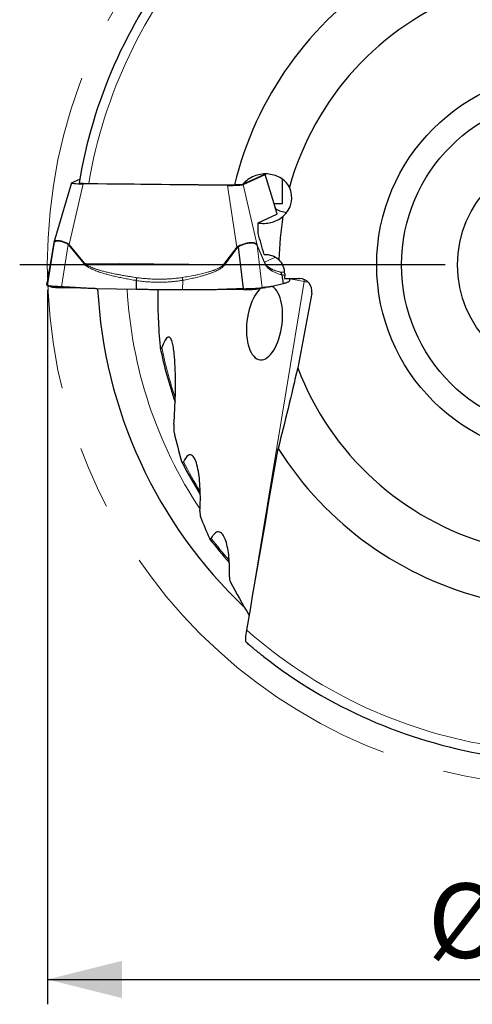
# Model space of a CAD drawing. Units: millimetres. Extents: x 5 to 292, y 5 to 205.
# Drawn here: x 194 to 212, y 139 to 178 of the extents above; entities that cross this region are included whole.
import ezdxf

# ---------------------------------------------------------------- set-up
doc = ezdxf.new("R2010")
doc.units = ezdxf.units.MM
doc.linetypes.add('CENTERX2', pattern=[20.32, 12.7, -2.54, 2.54, -2.54])
doc.layers.add('DÜNNE_LINIE', color=7, linetype='Continuous')
doc.styles.add('SLDTEXTSTYLE1', font='TXT', dxfattribs={"width": 0.75})
doc.dimstyles.new('SLDDIMSTYLE0', dxfattribs={"dimtxt": 3, "dimasz": 3, "dimexe": 0, "dimexo": 0.0625, "dimgap": 0.75, "dimtad": 1, "dimdec": 3, "dimrnd": 1e-09, "dimzin": 12, "dimdsep": 46, "dimtxsty": 'SLDTEXTSTYLE1', "dimsah": 1, "dimcen": 0.09, "dimadec": 0, "dimazin": 3, "dimtfac": 1, "dimtofl": 0, "dimtmove": 0, "dimatfit": 3, "dimfxl": 1, "dimfrac": 2, "dimtolj": 1, "dimtzin": 12, "dimarcsym": 0})

# ---------------------------------------------------------------- blocks, each defined once
blk = doc.blocks.new('_D_3')
at = {"layer": 'DÜNNE_LINIE', "color": 7}
for p, q in [((194.994, 167.465), (194.994, 138.696)), ((236.994, 167.465), (236.994, 138.696)), ((194.994, 139.696), (236.994, 139.696))]:
    blk.add_line(p, q, dxfattribs=at)
for points in [[(194.994, 139.696), (197.994, 138.946), (197.994, 140.446)], [(236.994, 139.696), (233.994, 140.446), (233.994, 138.946)]]:
    blk.add_solid(points, dxfattribs=at)
at = {"layer": 'DÜNNE_LINIE', "color": 7, "char_height": 3, "attachment_point": 1, "style": 'SLDTEXTSTYLE1'}
for s, insert in [('%%c', (210.296, 143.563, 0.1)), ('42', (214.82, 143.609, 0.1))]:
    blk.add_mtext(s, dxfattribs=dict(at, insert=insert))
blk = doc.blocks.new('SW_CENTERMARKSYMBOL_0')
at = {"layer": 'DÜNNE_LINIE', "color": 0}
blk.add_line((-5, 0), (-22.111, 0), dxfattribs=at)

msp = doc.modelspace()

# ---------------------------------------------------------------- linework, layer by layer
at = {"color": 7, "linetype": 'Continuous', "lineweight": 30}
for p, q in [((203.7094, 172.09), (202.8511, 171.6955)), ((202.8743, 171.6996), (203.7543, 172.1041)), ((203.739, 172.1253), (203.7094, 172.09)), ((204.2099, 170.6108), (203.7607, 172.111)), ((195.9635, 171.7675), (195.2596, 169.362)), ((195.9699, 171.7727), (196.2948, 171.922)), ((202.2376, 171.6669), (196.4389, 171.7283)), ((204.4484, 170.9394), (204.4484, 171.9151)), ((204.1105, 170.943), (204.4484, 170.9394)), ((203.4694, 170.1595), (204.2234, 170.5062)), ((195.2492, 169.3161), (194.9841, 167.6347)), ((195.2448, 169.29), (195.1352, 168.629)), ((195.2447, 169.2893), (195.2492, 169.3161)), ((195.2447, 169.2893), (195.245, 169.2908)), ((195.2505, 169.3211), (195.2493, 169.3161)), ((195.2601, 169.3637), (195.2504, 169.3211)), ((202.6711, 169.1903), (202.8728, 167.5044)), ((195.1354, 168.6299), (195.1316, 168.6073)), ((195.1352, 168.629), (195.135, 168.6275)), ((195.0422, 168.1367), (194.9828, 167.7629)), ((195.0455, 168.1542), (195.0441, 168.1457)), ((195.0461, 168.154), (195.0476, 168.1601)), ((204.5425, 168.1112), (204.5403, 167.9107)), ((194.9802, 167.6935), (194.9823, 167.7586)), ((194.9823, 167.7586), (194.9837, 167.7627)), ((198.5724, 167.8351), (198.564, 167.4762)), ((204.4832, 167.708), (204.0405, 167.5976)), ((204.4269, 168.0636), (204.4833, 167.708)), ((204.5403, 167.9107), (205.1401, 167.9107)), ((204.744, 167.9036), (204.7419, 167.8384)), ((198.564, 167.4762), (196.9815, 167.507)), ((201.3678, 167.458), (200.4341, 167.4581)), ((203.46, 167.5046), (203.4486, 167.5017)), ((205.6319, 167.3225), (205.0668, 164.3246)), ((203.1168, 154.3536), (203.1197, 154.3487))]:
    msp.add_line(p, q, dxfattribs=at)
at = {"color": 8, "linetype": 'Continuous', "lineweight": 0}
for p, q in [((203.7543, 172.1041), (204.2037, 170.598)), ((195.875, 169.2923), (196.4389, 171.7283)), ((202.2376, 171.6669), (202.6141, 169.182)), ((203.4399, 169.2637), (202.8743, 171.6996)), ((195.135, 168.6275), (195.2447, 169.2893)), ((195.5612, 167.5811), (195.831, 169.2915)), ((195.8468, 169.3134), (195.831, 169.2915)), ((195.831, 169.2915), (195.8508, 169.272)), ((195.8468, 169.3134), (195.875, 169.2923)), ((195.8508, 169.272), (196.462, 168.5149)), ((196.4862, 168.5351), (195.875, 169.2923)), ((203.4293, 169.2822), (203.4399, 169.2637)), ((203.4293, 169.2822), (203.4304, 169.2592)), ((202.6141, 169.182), (202.0867, 168.4759)), ((202.1153, 168.455), (202.6427, 169.1612)), ((202.6141, 169.182), (202.6427, 169.1612)), ((202.6427, 169.1612), (202.6711, 169.1903)), ((202.6541, 169.2132), (202.6711, 169.1903)), ((203.6356, 167.5443), (203.4304, 169.2592)), ((203.4304, 169.2592), (203.4391, 169.2417)), ((203.4391, 169.2417), (203.732, 168.5477)), ((203.7328, 168.5697), (203.4399, 169.2637)), ((196.4862, 168.5351), (196.462, 168.5149)), ((202.0867, 168.4759), (196.4862, 168.5351)), ((203.7328, 168.5697), (203.732, 168.5477)), ((204.1757, 168.7733), (203.7328, 168.5697)), ((195.0432, 168.1418), (194.9823, 167.7586)), ((195.0425, 168.1366), (195.0432, 168.1418)), ((200.4433, 167.8462), (200.4341, 167.4581)), ((203.1168, 154.3536), (205.3194, 167.7953)), ((204.7305, 167.9107), (204.7419, 167.8384)), ((205.3194, 167.7953), (204.7438, 167.8979))]:
    msp.add_line(p, q, dxfattribs=at)
at = {"color": 8, "linetype": 'Continuous', "lineweight": 0, "flags": 128}
msp.add_lwpolyline([(205.3194, 167.7953), (205.3247, 167.8386), (205.3264, 167.8753)], dxfattribs=at)
at = {"color": 7, "linetype": 'Continuous', "lineweight": 30}
for radius in [7.75, 6.75, 4.5]:
    msp.add_circle((215.9937, 168.4649), radius, dxfattribs=at)
at = {"color": 8, "linetype": 'Continuous', "lineweight": 0}
for centre, radius, start, end in [((215.9937, 168.4649), 19.611, 138.57711, 170.38132), ((204.3058, 162.0712), 5.8131, 78.14953, 79.95859), ((215.9937, 168.4649), 17.8168, 183.1588, 213.50712), ((215.9937, 168.4649), 16.7308, 191.45487, 198.63122), ((215.9937, 168.4649), 17.431, 207.03287, 211.57327), ((215.9937, 168.4649), 18.1311, 217.36572, 220.9993), ((215.9937, 168.4649), 19.611, 228.57711, 260.38132)]:
    msp.add_arc(centre, radius, start, end, dxfattribs=at)
at = {"color": 7, "linetype": 'Continuous', "lineweight": 30}
for centre, radius, start, end in [((215.9937, 168.4649), 20, 142.0479, 170.4782), ((215.9937, 168.4649), 13.85, 122.25059, 166.56542), ((215.9937, 168.4649), 11.685, 110.75223, 164.45918), ((204.7076, 171.5668), 0.9917, 237.4431, 265.36793), ((215.9937, 168.4649), 11.685, 170.4059, 178.94958), ((196.3934, 168.6476), 0.8272, 128.80422, 130.99253), ((203.3381, 169.2563), 0.1021, 351.76932, 4.1544), ((200.4454, 166.2014), 2.8049, 53.46101, 54.1837), ((215.9937, 168.4649), 19, 182.89207, 226.55912), ((215.9937, 168.4649), 16.7922, 191.45134, 199.18153), ((215.9937, 168.4649), 11.685, 200.75223, 254.45918), ((215.9937, 168.4649), 13.85, 212.25059, 256.56542), ((215.9937, 168.4649), 17.4923, 206.98714, 211.92307), ((215.9937, 168.4649), 18.1924, 217.29835, 221.25058), ((215.9937, 168.4649), 20, 232.0466, 260.47826)]:
    msp.add_arc(centre, radius, start, end, dxfattribs=at)
for centre, major_axis, ratio, start_param, end_param in [((203.1776, 172.1087), (0.5832, 0.0014), 0.0689718, 6.1333227, 6.57266), ((196.5466, 171.7681), (0.5832, 0.0014), 0.0689718, 2.9917301, 4.5264143), ((202.3039, 171.7071), (0.577, -0.0014), 0.0704653, 4.5973511, 6.1320353), ((203.8162, 171.1687), (0.9212, 0.4235), 0.9862725, 4.9922559, 6.2869799), ((203.7333, 168.1112), (0.737, 0.3388), 0.9862725, 5.8470447, 6.6338767), ((205.1348, 167.4095), (-0.4606, -0.2117), 0.9862725, 2.5309191, 4.2762484), ((228.7311, 166.4067), (28.992, -4.6848), 0.8983202, 3.2796262, 3.3660575), ((203.7297, 166.1393), (0.1833, 1.4975), 0.4695987, 1.3895878, 6.0965382), ((203.7297, 166.1393), (0.1833, 1.4975), 0.4695987, 0.4308854, 1.3895878), ((228.7311, 166.4067), (28.992, -4.6848), 0.8983202, 3.4977706, 3.5426463), ((228.7311, 166.4067), (28.992, -4.6848), 0.8983202, 3.6302303, 3.6644679), ((228.7311, 166.4067), (28.992, -4.6848), 0.8983202, 3.7355902, 3.7924815)]:
    msp.add_ellipse(centre, major_axis=major_axis, ratio=ratio, start_param=start_param, end_param=end_param, dxfattribs=at)
for points, knots in [([(204.7359, 171.5956), (204.6897, 171.6798), (204.6329, 171.7526), (204.5027, 171.8803), (204.4293, 171.9346), (204.2742, 172.0225), (204.191, 172.0569), (204.0207, 172.1055), (203.9334, 172.1201), (203.6645, 172.1351), (203.4833, 172.1064), (203.2239, 172.0001), (203.1414, 171.9548), (202.9853, 171.8411), (202.9131, 171.7733), (202.8511, 171.6955)], [0, 0, 0, 0, 0.125, 0.125, 0.25, 0.25, 0.375, 0.375, 0.5, 0.5, 0.75, 0.75, 0.875, 0.875, 1, 1, 1, 1]), ([(196.2703, 171.7732), (196.2699, 171.7728), (196.2677, 171.7707), (196.2759, 171.7668), (196.296, 171.7617), (196.3288, 171.7569), (196.3727, 171.7526), (196.4261, 171.7488), (196.488, 171.7457), (196.5493, 171.7436), (196.6067, 171.7423), (196.6412, 171.7419), (196.6584, 171.7417)], [0, 0, 0, 0, 0.0242213, 0.1405543, 0.2570771, 0.3735987, 0.4896208, 0.6056477, 0.7221061, 0.8385737, 0.9192866, 1, 1, 1, 1]), ([(204.2234, 170.5062), (204.2267, 170.5079), (204.2333, 170.5115), (204.2388, 170.518), (204.241, 170.5255), (204.2392, 170.5359), (204.2301, 170.5507), (204.213, 170.5691), (204.1952, 170.5849), (204.1875, 170.5917)], [0, 0, 0, 0, 0.1169811, 0.2339626, 0.3521573, 0.4703513, 0.6630702, 0.8557727, 1, 1, 1, 1]), ([(203.4694, 170.1595), (203.6398, 170.1267), (203.8176, 170.1315), (204.1586, 170.2138), (204.3261, 170.2919), (204.4721, 170.4124)], [0, 0, 0, 0, 0.5, 0.5, 1, 1, 1, 1]), ([(203.7174, 168.8885), (203.8237, 168.8894), (203.9275, 168.8737), (204.1299, 168.805), (204.2257, 168.7529), (204.3107, 168.6791)], [0, 0, 0, 0, 0.5, 0.5, 1, 1, 1, 1]), ([(195.1316, 168.6073), (195.1308, 168.6026), (195.1277, 168.5836), (195.1231, 168.5569), (195.1165, 168.5185), (195.11, 168.4813), (195.1038, 168.4458), (195.0986, 168.4172), (195.0943, 168.3938), (195.0907, 168.3741), (195.0876, 168.3577), (195.0851, 168.3442), (195.083, 168.3332), (195.0812, 168.3236), (195.0795, 168.3149), (195.0781, 168.3074), (195.0768, 168.3009), (195.0756, 168.2946), (195.0743, 168.2878), (195.0727, 168.2798), (195.0709, 168.2705), (195.0688, 168.2601), (195.0663, 168.2481), (195.0635, 168.2345), (195.0603, 168.2196), (195.0568, 168.2042), (195.0532, 168.1887), (195.0498, 168.1736), (195.0479, 168.1647), (195.047, 168.1602)], [0, 0, 0, 0, 0.0111746, 0.0448582, 0.0769348, 0.1308833, 0.1800657, 0.2245277, 0.2643077, 0.2994211, 0.3329718, 0.3607772, 0.3842853, 0.4062719, 0.426807, 0.4458924, 0.4610981, 0.4755024, 0.4932757, 0.5158601, 0.5432519, 0.5754463, 0.612438, 0.6616514, 0.717394, 0.779692, 0.8485674, 0.9240318, 1, 1, 1, 1]), ([(204.4269, 168.0636), (204.4252, 168.0741), (204.4218, 168.0953), (204.4105, 168.1254), (204.3952, 168.1534), (204.3815, 168.1693), (204.3747, 168.1772)], [0, 0, 0, 0, 0.2483558, 0.5000048, 0.751649, 1, 1, 1, 1]), ([(194.9841, 167.6347), (194.9838, 167.6372), (194.9835, 167.6401), (194.9832, 167.6437), (194.9831, 167.6451), (194.983, 167.6464), (194.983, 167.6475), (194.9829, 167.6485), (194.9828, 167.6495), (194.9826, 167.651), (194.9824, 167.6529), (194.9822, 167.6552), (194.9819, 167.6578), (194.9815, 167.6609), (194.9811, 167.6643), (194.9808, 167.668), (194.9805, 167.6716), (194.9803, 167.6753), (194.9801, 167.6793), (194.98, 167.6836), (194.98, 167.6883), (194.9801, 167.6918), (194.9802, 167.6935)], [0, 0, 0, 0, 0.1473791, 0.1705358, 0.1936917, 0.2168469, 0.2398358, 0.2490986, 0.2698658, 0.298986, 0.3364593, 0.3822857, 0.4364652, 0.4989979, 0.5746183, 0.64437, 0.7094728, 0.7699275, 0.8257345, 0.8917884, 0.9498757, 1, 1, 1, 1]), ([(198.5724, 167.8351), (198.5744, 167.8456), (198.5785, 167.8668), (198.5862, 167.8971), (198.5949, 167.9256), (198.6012, 167.942), (198.6044, 167.9501)], [0, 0, 0, 0, 0.2483549, 0.5000046, 0.7516497, 1, 1, 1, 1]), ([(204.7419, 167.8384), (204.7404, 167.832), (204.7375, 167.8192), (204.7207, 167.8003), (204.6948, 167.7817), (204.6585, 167.7634), (204.6113, 167.7451), (204.5538, 167.7265), (204.5069, 167.7142), (204.4832, 167.708)], [0, 0, 0, 0, 0.14649, 0.2900156, 0.4307749, 0.5695138, 0.7101447, 0.8535736, 1, 1, 1, 1]), ([(204.7441, 167.9107), (204.7441, 167.9102), (204.7441, 167.9076), (204.7441, 167.9054), (204.744, 167.9035)], [0, 0, 0, 0, 0.1832108, 1, 1, 1, 1]), ([(195.5612, 167.5811), (195.5409, 167.5822), (195.5029, 167.5844), (195.4516, 167.587), (195.4092, 167.589), (195.3753, 167.5905), (195.3494, 167.5916), (195.3291, 167.5926), (195.3117, 167.5937), (195.295, 167.5947), (195.2787, 167.5957), (195.2628, 167.5967), (195.2472, 167.5978), (195.2321, 167.5988), (195.209, 167.6005), (195.1789, 167.6028), (195.138, 167.6064), (195.096, 167.6107), (195.056, 167.6157), (195.0336, 167.6193), (195.0225, 167.6214), (195.0192, 167.6222), (195.0154, 167.6231), (195.0114, 167.6241), (195.0071, 167.6252), (195.0028, 167.6264), (194.9971, 167.6281), (194.9909, 167.6302), (194.9854, 167.6327), (194.9845, 167.634), (194.9841, 167.6347)], [0, 0, 0, 0, 0.062237, 0.1163112, 0.1622201, 0.1999661, 0.2295451, 0.2509588, 0.271292, 0.2915521, 0.3117387, 0.331855, 0.3518996, 0.3718725, 0.3917745, 0.4461355, 0.4999716, 0.5813745, 0.6643423, 0.7489044, 0.7577966, 0.7686358, 0.7814223, 0.7961557, 0.8128368, 0.8314651, 0.8520411, 0.8948176, 0.9441373, 1, 1, 1, 1]), ([(195.0077, 167.6246), (195.0405, 167.6165), (195.1049, 167.6008), (195.1684, 167.5846), (195.1995, 167.5766)], [0, 0, 0, 0, 0.5108984, 1, 1, 1, 1]), ([(195.1991, 167.577), (195.2017, 167.5763), (195.2096, 167.5741), (195.2298, 167.5707), (195.2591, 167.5668), (195.2949, 167.5631), (195.3363, 167.5596), (195.3829, 167.5566), (195.4339, 167.5539), (195.4888, 167.5516), (195.5468, 167.5497), (195.5874, 167.5488), (195.6078, 167.5483)], [0, 0, 0, 0, 0.05046981, 0.15601641, 0.2614834, 0.36688654, 0.47232055, 0.57784412, 0.68343947, 0.78904517, 0.8945696, 1, 1, 1, 1]), ([(196.9815, 167.507), (196.9581, 167.5076), (196.9072, 167.5089), (196.8244, 167.512), (196.7287, 167.5161), (196.6201, 167.5213), (196.4986, 167.5276), (196.3642, 167.535), (196.2533, 167.5415), (196.172, 167.5463), (196.1245, 167.5491), (196.0786, 167.5518), (196.0328, 167.5544), (195.9869, 167.5571), (195.9411, 167.5597), (195.8953, 167.5624), (195.7686, 167.5696), (195.6573, 167.5758), (195.5612, 167.5811)], [0, 0, 0, 0, 0.0491658, 0.1074203, 0.1747694, 0.2512127, 0.3367543, 0.4313926, 0.5351297, 0.5710018, 0.6032912, 0.6355824, 0.6678727, 0.7001624, 0.7324525, 0.7647431, 0.7970331, 1, 1, 1, 1]), ([(196.4069, 167.5327), (196.3844, 167.5332), (196.2818, 167.5352), (196.0976, 167.5388), (195.8538, 167.5435), (195.69, 167.5467), (195.6078, 167.5483)], [0, 0, 0, 0, 0.0846513, 0.3853145, 0.6912959, 1, 1, 1, 1]), ([(200.4341, 167.4581), (200.3416, 167.4582), (200.1586, 167.4584), (199.8871, 167.4596), (199.6213, 167.4614), (199.3585, 167.4639), (199.0958, 167.4672), (198.8302, 167.4712), (198.6533, 167.4745), (198.564, 167.4762)], [0, 0, 0, 0, 0.14649001, 0.2900156, 0.43077488, 0.56951399, 0.71014489, 0.8535735, 1, 1, 1, 1]), ([(202.8728, 167.5044), (202.7989, 167.5018), (202.7133, 167.4987), (202.6162, 167.4955), (202.5813, 167.4944), (202.5466, 167.4933), (202.5188, 167.4925), (202.4922, 167.4916), (202.4625, 167.4906), (202.4187, 167.489), (202.3623, 167.4869), (202.2933, 167.4843), (202.2118, 167.4813), (202.1153, 167.4777), (202.0111, 167.4737), (201.9055, 167.47), (201.8075, 167.4668), (201.7165, 167.4641), (201.625, 167.4617), (201.5347, 167.4597), (201.4473, 167.4583), (201.393, 167.4581), (201.3678, 167.458)], [0, 0, 0, 0, 0.1473793, 0.1705363, 0.1936922, 0.216847, 0.2398362, 0.2490989, 0.269866, 0.2989862, 0.3364594, 0.3822858, 0.4364653, 0.498998, 0.5746181, 0.6443697, 0.7094729, 0.7699276, 0.8257343, 0.8917883, 0.9498757, 1, 1, 1, 1]), ([(202.8789, 167.4717), (202.792, 167.4717), (202.6192, 167.4717), (202.3618, 167.4718), (202.1409, 167.4718), (202.006, 167.4718), (201.9557, 167.4718)], [0, 0, 0, 0, 0.2820961, 0.5616907, 0.8363476, 1, 1, 1, 1]), ([(202.8728, 167.5044), (202.8967, 167.5053), (202.941, 167.5068), (203.0015, 167.5084), (203.0425, 167.5094), (203.0677, 167.5099), (203.0804, 167.5101), (203.0919, 167.5104), (203.1022, 167.5106), (203.1113, 167.5108), (203.1191, 167.511), (203.1514, 167.5119), (203.207, 167.5138), (203.2824, 167.5168), (203.3486, 167.5199), (203.4064, 167.5232), (203.4438, 167.5257), (203.4669, 167.5273), (203.4775, 167.5281), (203.4879, 167.5289), (203.498, 167.5297), (203.5079, 167.5305), (203.5175, 167.5313), (203.528, 167.5322), (203.5406, 167.5334), (203.5565, 167.5352), (203.5753, 167.5374), (203.596, 167.5398), (203.6174, 167.5423), (203.6292, 167.5436), (203.6356, 167.5443)], [0, 0, 0, 0, 0.0699561, 0.1293172, 0.1780797, 0.1921163, 0.2049499, 0.2165819, 0.2270109, 0.2362382, 0.2442637, 0.2510865, 0.3356516, 0.4186239, 0.5000294, 0.568633, 0.6380887, 0.6538046, 0.6695645, 0.6853686, 0.7012168, 0.7171098, 0.7330476, 0.7490301, 0.7704453, 0.8000255, 0.837772, 0.8836842, 0.9377604, 1, 1, 1, 1]), ([(202.8789, 167.4717), (202.9002, 167.4717), (202.9428, 167.4718), (203.0061, 167.4725), (203.0679, 167.4737), (203.1275, 167.4754), (203.1842, 167.4774), (203.2374, 167.4799), (203.2862, 167.4828), (203.3302, 167.486), (203.369, 167.4896), (203.402, 167.4934), (203.4293, 167.4975), (203.4422, 167.5003), (203.4486, 167.5017)], [0, 0, 0, 0, 0.0833398, 0.1667059, 0.2500916, 0.3334494, 0.4167443, 0.4999876, 0.5832566, 0.6665961, 0.7499907, 0.8333962, 0.9167347, 1, 1, 1, 1]), ([(203.4584, 167.5042), (203.4711, 167.5072), (203.4946, 167.5129), (203.5261, 167.5197), (203.5507, 167.5248), (203.5699, 167.5286), (203.5948, 167.5333), (203.6257, 167.5389), (203.657, 167.5442), (203.6827, 167.5482), (203.7025, 167.5511), (203.7214, 167.5537), (203.7395, 167.5561), (203.7594, 167.5586), (203.7764, 167.5606), (203.7871, 167.5617), (203.7897, 167.562)], [0, 0, 0, 0, 0.0906283, 0.168997, 0.2336872, 0.2900159, 0.3466243, 0.4587913, 0.5745401, 0.643378, 0.7121911, 0.7756489, 0.8334273, 0.8941335, 0.9737999, 1, 1, 1, 1]), ([(204.0405, 167.5976), (204.034, 167.5961), (204.0197, 167.5928), (203.9963, 167.5885), (203.9691, 167.584), (203.9382, 167.5795), (203.9036, 167.5749), (203.8652, 167.5703), (203.8335, 167.5667), (203.8102, 167.5643), (203.7966, 167.5628), (203.7835, 167.5614), (203.7704, 167.5599), (203.7573, 167.5585), (203.7441, 167.557), (203.731, 167.5555), (203.6948, 167.5514), (203.663, 167.5476), (203.6356, 167.5443)], [0, 0, 0, 0, 0.049165, 0.1074201, 0.1747686, 0.2512125, 0.3367533, 0.4313922, 0.5351299, 0.5710011, 0.6032913, 0.6355816, 0.6678718, 0.7001621, 0.7324523, 0.7647426, 0.7970327, 1, 1, 1, 1]), ([(200.0833, 162.037), (200.116, 162.4424), (200.1351, 162.8371), (200.1522, 163.6096), (200.1507, 163.9878), (200.1266, 164.5379), (200.1148, 164.7198), (200.0875, 164.9784), (200.0768, 165.0622), (200.0503, 165.222), (200.0345, 165.2989), (199.9942, 165.434), (199.9696, 165.493), (199.906, 165.5636), (199.8658, 165.5704), (199.7828, 165.5125), (199.7411, 165.4524), (199.6646, 165.3102), (199.6295, 165.2289), (199.5961, 165.1422)], [0, 0, 0, 0, 0.25, 0.25, 0.5, 0.5, 0.625, 0.625, 0.6875, 0.6875, 0.75, 0.75, 0.8125, 0.8125, 0.875, 0.875, 0.9375, 0.9375, 1, 1, 1, 1]), ([(199.5296, 165.1769), (199.5312, 165.1593), (199.5333, 165.1425), (199.5397, 165.1126), (199.5441, 165.099), (199.5568, 165.0855), (199.5656, 165.0877), (199.5821, 165.1088), (199.5894, 165.1249), (199.5961, 165.1422)], [0, 0, 0, 0, 0.25, 0.25, 0.5, 0.5, 0.75, 0.75, 1, 1, 1, 1]), ([(200.0833, 162.037), (200.0786, 161.9782), (200.0763, 161.9213), (200.0777, 161.8121), (200.0812, 161.7586), (200.0913, 161.716)], [0, 0, 0, 0, 0.5, 0.5, 1, 1, 1, 1]), ([(200.3967, 160.5524), (200.4004, 160.5395), (200.4049, 160.528), (200.4104, 160.5197), (200.4146, 160.5132), (200.4195, 160.5084), (200.4249, 160.5066), (200.4294, 160.505), (200.4344, 160.5054), (200.4394, 160.5081), (200.4444, 160.5107), (200.4496, 160.5156), (200.4546, 160.5221), (200.4589, 160.5278), (200.4631, 160.5347), (200.4671, 160.5425)], [0.00000027141, 0.00000027141, 0.00000027141, 0.00000027141, 0.00005922744, 0.00005922744, 0.00005922744, 0.00010499006, 0.00010499006, 0.00010499006, 0.00014304132, 0.00014304132, 0.00014304132, 0.00018112993, 0.00018112993, 0.00018112993, 0.00021406137, 0.00021406137, 0.00021406137, 0.00021406137]), ([(201.135, 158.5554), (201.1518, 158.8675), (201.1531, 159.1648), (201.1272, 159.7327), (201.0999, 160.006), (201.0292, 160.3625), (201.0003, 160.4735), (200.929, 160.6606), (200.8857, 160.7389), (200.7817, 160.8263), (200.7193, 160.8325), (200.5909, 160.7462), (200.5261, 160.6566), (200.4671, 160.5425)], [0, 0, 0, 0, 0.25, 0.25, 0.5, 0.5, 0.625, 0.625, 0.75, 0.75, 0.875, 0.875, 1, 1, 1, 1]), ([(201.135, 158.5554), (201.1325, 158.5089), (201.1327, 158.4649), (201.1393, 158.3827), (201.1454, 158.3454), (201.1564, 158.3175)], [0, 0, 0, 0, 0.5, 0.5, 1, 1, 1, 1]), ([(201.5112, 157.4598), (201.5161, 157.4484), (201.522, 157.4391), (201.5287, 157.4333), (201.5343, 157.4286), (201.5405, 157.4263), (201.5471, 157.4271), (201.5537, 157.4279), (201.5608, 157.4321), (201.5677, 157.4392), (201.5731, 157.4448), (201.5784, 157.4523), (201.5835, 157.4611)], [0.00000024609, 0.00000024609, 0.00000024609, 0.00000024609, 0.00006288392, 0.00006288392, 0.00006288392, 0.00011464701, 0.00011464701, 0.00011464701, 0.00016687352, 0.00016687352, 0.00016687352, 0.00020726474, 0.00020726474, 0.00020726474, 0.00020726474]), ([(202.3222, 155.9123), (202.3321, 156.1943), (202.3244, 156.4577), (202.2877, 156.8265), (202.2711, 156.9445), (202.2294, 157.1623), (202.2042, 157.2633), (202.143, 157.4451), (202.1074, 157.5243), (202.0249, 157.6479), (201.9775, 157.6923), (201.8729, 157.7266), (201.8153, 157.7159), (201.7274, 157.6524), (201.6975, 157.623), (201.6396, 157.5516), (201.6113, 157.5094), (201.5835, 157.4611)], [0, 0, 0, 0, 0.25, 0.25, 0.375, 0.375, 0.5, 0.5, 0.625, 0.625, 0.75, 0.75, 0.875, 0.875, 0.9375, 0.9375, 1, 1, 1, 1]), ([(202.9863, 153.2734), (202.9741, 153.2919), (202.9721, 153.3582), (202.9851, 153.5367), (202.9994, 153.6458), (203.0188, 153.7596)], [0, 0, 0, 0, 0.5, 0.5, 1, 1, 1, 1]), ([(203.6936, 152.6951), (203.6673, 152.7155), (203.5809, 152.7824), (203.4358, 152.9002), (203.2715, 153.035), (203.1214, 153.1595), (203.0314, 153.2354), (202.9863, 153.2734)], [0, 0, 0, 0, 0.11014859, 0.36165454, 0.61315321, 0.80636598, 1, 1, 1, 1])]:
    msp.add_open_spline(points, degree=3, knots=knots, dxfattribs=at)
for points in [[(196.6584, 171.7417), (198.6129, 171.7219), (200.5676, 171.7022), (202.5227, 171.6827)], [(202.8511, 171.6955), (202.7416, 171.6912), (202.6321, 171.687), (202.5227, 171.6827)], [(203.4692, 169.7288), (203.4695, 169.8725), (203.4695, 170.0161), (203.4694, 170.1595)], [(203.7174, 168.8885), (203.6353, 169.1698), (203.5526, 169.4499), (203.4692, 169.7288)], [(205.0668, 164.3246), (204.8079, 163.2207), (204.5452, 162.1411), (204.2804, 161.0742)], [(203.0188, 153.7596), (203.4352, 156.1955), (203.8541, 158.6327), (204.2804, 161.0742)], [(202.3222, 155.9123), (202.3193, 155.8303), (202.3275, 155.7549), (202.3497, 155.7127)]]:
    msp.add_open_spline(points, degree=3, dxfattribs=at)
at = {"color": 8, "linetype": 'Continuous', "lineweight": 0}
for points, knots in [([(195.831, 169.2915), (195.8076, 169.3043), (195.7606, 169.33), (195.6902, 169.361), (195.6209, 169.3864), (195.5539, 169.4053), (195.4904, 169.4179), (195.4319, 169.4238), (195.3803, 169.4231), (195.3371, 169.4154), (195.3024, 169.4009), (195.2764, 169.3795), (195.258, 169.3519), (195.2522, 169.328), (195.2492, 169.3161)], [0, 0, 0, 0, 0.079917, 0.1603225, 0.2415878, 0.3240761, 0.4081322, 0.4940837, 0.5807217, 0.6659975, 0.7502294, 0.8337472, 0.9168898, 1, 1, 1, 1]), ([(195.2606, 169.3617), (195.2617, 169.3663), (195.2655, 169.3829), (195.2803, 169.4048), (195.3057, 169.4272), (195.3405, 169.4423), (195.3844, 169.4503), (195.437, 169.4511), (195.4972, 169.4448), (195.5626, 169.4315), (195.6316, 169.4115), (195.7028, 169.3851), (195.7749, 169.353), (195.8229, 169.3266), (195.8468, 169.3134)], [0, 0, 0, 0, 0.0329799, 0.1203388, 0.2083023, 0.2971831, 0.3872896, 0.4789236, 0.5699588, 0.6588867, 0.74602, 0.8316894, 0.916234, 1, 1, 1, 1]), ([(202.6541, 169.2132), (202.68, 169.2274), (202.732, 169.2558), (202.8127, 169.2912), (202.8942, 169.3209), (202.9756, 169.3441), (203.0555, 169.3607), (203.1318, 169.3705), (203.2021, 169.3733), (203.2646, 169.3689), (203.3187, 169.3576), (203.3642, 169.3393), (203.4018, 169.3148), (203.4202, 169.293), (203.4293, 169.2822)], [0, 0, 0, 0, 0.0826019, 0.16547829, 0.24892715, 0.33324763, 0.41873022, 0.50566195, 0.59202618, 0.67639009, 0.75905294, 0.84032536, 0.92053108, 1, 1, 1, 1]), ([(203.4304, 169.2592), (203.421, 169.2697), (203.4023, 169.2908), (203.3647, 169.3143), (203.3196, 169.3317), (203.2665, 169.3423), (203.2054, 169.3462), (203.137, 169.3432), (203.0629, 169.3337), (202.9853, 169.3176), (202.9061, 169.2951), (202.8266, 169.2664), (202.7476, 169.232), (202.6966, 169.2042), (202.6711, 169.1903)], [0, 0, 0, 0, 0.0799182, 0.1603231, 0.2415888, 0.3240764, 0.408133, 0.4940842, 0.5807224, 0.6659978, 0.7502295, 0.8337479, 0.9168901, 1, 1, 1, 1]), ([(202.6141, 169.182), (202.6205, 169.1881), (202.6328, 169.1997), (202.6472, 169.2088), (202.6541, 169.2132)], [0, 0, 0, 0, 0.51732556, 1, 1, 1, 1]), ([(195.0432, 168.1418), (195.0441, 168.1459), (195.0458, 168.1542), (195.049, 168.1683), (195.0526, 168.1836), (195.0563, 168.2002), (195.0602, 168.2179), (195.0638, 168.2349), (195.0671, 168.2509), (195.07, 168.2656), (195.073, 168.2807), (195.076, 168.296), (195.079, 168.3116), (195.083, 168.3324), (195.088, 168.359), (195.0942, 168.3929), (195.1006, 168.4281), (195.1072, 168.4647), (195.1138, 168.5026), (195.1206, 168.5421), (195.1275, 168.5825), (195.1326, 168.6131), (195.135, 168.6275)], [0, 0, 0, 0, 0.06326754, 0.12620136, 0.18881182, 0.25110896, 0.31310334, 0.37172036, 0.41497011, 0.45666315, 0.49680528, 0.5354027, 0.57246291, 0.60799392, 0.67423652, 0.73523057, 0.7910812, 0.84192544, 0.88794512, 0.92938541, 0.96658223, 1, 1, 1, 1]), ([(196.462, 168.5149), (196.4767, 168.4985), (196.5083, 168.4635), (196.562, 168.4215), (196.6191, 168.383), (196.6787, 168.3482), (196.7455, 168.3136), (196.8194, 168.2793), (196.9006, 168.2451), (196.989, 168.2112), (197.0846, 168.1776), (197.2033, 168.139), (197.3472, 168.0963), (197.5187, 168.0504), (197.7035, 168.0053), (197.9017, 167.9611), (198.1133, 167.9179), (198.3382, 167.8753), (198.4929, 167.8488), (198.5724, 167.8351)], [0, 0, 0, 0, 0.0291303, 0.0624454, 0.0904289, 0.1211135, 0.1545901, 0.1909278, 0.2301818, 0.2723955, 0.3176028, 0.3658321, 0.4393481, 0.5184952, 0.6033188, 0.6938538, 0.7901305, 0.8921724, 1, 1, 1, 1]), ([(198.6044, 167.9501), (198.5405, 167.9595), (198.4157, 167.9779), (198.2331, 168.007), (198.0596, 168.0364), (197.895, 168.0661), (197.756, 168.0929), (197.6409, 168.1165), (197.5478, 168.1365), (197.4585, 168.1565), (197.3731, 168.1767), (197.2916, 168.1969), (197.1927, 168.2227), (197.0797, 168.2546), (196.9559, 168.2936), (196.8452, 168.3328), (196.7476, 168.3723), (196.663, 168.4119), (196.5917, 168.4519), (196.5326, 168.4912), (196.5008, 168.5213), (196.4862, 168.5351)], [0, 0, 0, 0, 0.0872849, 0.1705966, 0.2499404, 0.3253218, 0.3967481, 0.4413761, 0.4843142, 0.5255661, 0.565135, 0.6030232, 0.6392363, 0.7034038, 0.7619414, 0.8149023, 0.8623587, 0.9044118, 0.9412044, 0.972955, 1, 1, 1, 1]), ([(203.732, 168.5477), (203.7387, 168.5328), (203.7532, 168.501), (203.7749, 168.4643), (203.797, 168.4313), (203.8192, 168.4022), (203.8433, 168.3739), (203.8694, 168.3466), (203.8974, 168.32), (203.9274, 168.2944), (203.9594, 168.2696), (203.9985, 168.2421), (204.0453, 168.2127), (204.1002, 168.1826), (204.1587, 168.1545), (204.2208, 168.1284), (204.2864, 168.1045), (204.3556, 168.0824), (204.4027, 168.07), (204.4269, 168.0636)], [0, 0, 0, 0, 0.0291299, 0.0624454, 0.0904291, 0.1211138, 0.1545901, 0.190928, 0.230182, 0.2723953, 0.3176026, 0.3658322, 0.4393479, 0.5184953, 0.6033189, 0.6938542, 0.7901305, 0.8921722, 1, 1, 1, 1]), ([(204.3747, 168.1772), (204.3567, 168.1809), (204.3215, 168.1881), (204.2697, 168.2008), (204.2201, 168.2146), (204.1728, 168.2296), (204.1325, 168.2439), (204.099, 168.2571), (204.0717, 168.2687), (204.0454, 168.2807), (204.0201, 168.2931), (203.9958, 168.3059), (203.9661, 168.3228), (203.9317, 168.3444), (203.8934, 168.372), (203.8584, 168.4011), (203.8268, 168.4316), (203.7985, 168.4633), (203.7736, 168.4966), (203.7519, 168.5303), (203.7388, 168.5573), (203.7328, 168.5697)], [0, 0, 0, 0, 0.0872851, 0.1705969, 0.2499406, 0.3253219, 0.3967478, 0.441376, 0.4843146, 0.5255663, 0.5651346, 0.6030233, 0.6392364, 0.7034038, 0.7619413, 0.8149024, 0.8623588, 0.9044114, 0.9412043, 0.9729546, 1, 1, 1, 1]), ([(202.0867, 168.4759), (202.0742, 168.4627), (202.0473, 168.4346), (201.9947, 168.3953), (201.9287, 168.3545), (201.8475, 168.3133), (201.775, 168.2819), (201.7157, 168.2586), (201.6731, 168.2429), (201.6285, 168.2272), (201.5819, 168.2116), (201.5332, 168.1962), (201.4694, 168.1769), (201.3883, 168.154), (201.2882, 168.1278), (201.1806, 168.1017), (201.0641, 168.0753), (200.8974, 168.0401), (200.6826, 167.9988), (200.5093, 167.9712), (200.4229, 167.9574)], [0, 0, 0, 0, 0.03091147, 0.0661795, 0.11134196, 0.16285533, 0.22097599, 0.24565904, 0.27139861, 0.29820126, 0.3260742, 0.35502239, 0.38505219, 0.43961319, 0.49828312, 0.56107831, 0.62801355, 0.70145499, 0.85110252, 1, 1, 1, 1]), ([(200.4433, 167.8462), (200.4808, 167.853), (200.5555, 167.8666), (200.667, 167.8887), (200.7777, 167.9119), (200.8874, 167.9365), (200.9945, 167.9619), (201.0902, 167.9859), (201.1737, 168.0079), (201.2463, 168.0279), (201.316, 168.048), (201.3827, 168.0682), (201.4464, 168.0885), (201.5256, 168.1151), (201.6177, 168.1485), (201.7198, 168.1899), (201.8116, 168.2319), (201.8929, 168.2747), (201.964, 168.318), (202.0246, 168.3622), (202.0756, 168.4066), (202.1025, 168.4395), (202.1153, 168.455)], [0, 0, 0, 0, 0.0632671, 0.126201, 0.1888118, 0.2511089, 0.3131032, 0.3717202, 0.4149701, 0.4566631, 0.496805, 0.5354028, 0.5724627, 0.6079939, 0.6742366, 0.7352306, 0.7910813, 0.8419253, 0.8879449, 0.9293853, 0.9665825, 1, 1, 1, 1]), ([(204.5385, 168.1826), (204.538, 168.1823), (204.5328, 168.1802), (204.5213, 168.1768), (204.4985, 168.1717), (204.4661, 168.1686), (204.4233, 168.1695), (204.391, 168.1746), (204.3747, 168.1772)], [0, 0, 0, 0, 0.01325598, 0.13096215, 0.26433407, 0.50897045, 0.75407564, 1, 1, 1, 1]), ([(198.5724, 167.8351), (198.6434, 167.8247), (198.7859, 167.8037), (199.0043, 167.7831), (199.2013, 167.7716), (199.3759, 167.767), (199.5208, 167.7666), (199.6219, 167.7686), (199.6785, 167.7704), (199.6962, 167.771), (199.7139, 167.7716), (199.7317, 167.7723), (199.7494, 167.773), (199.8197, 167.7761), (199.9413, 167.7834), (200.1126, 167.799), (200.2797, 167.8191), (200.3892, 167.8373), (200.4433, 167.8462)], [0, 0, 0, 0, 0.1173133, 0.2355619, 0.3549524, 0.4344754, 0.5146297, 0.5857273, 0.5950785, 0.6044396, 0.6138106, 0.6231917, 0.6325831, 0.6419839, 0.7346035, 0.8250785, 0.9135043, 1, 1, 1, 1]), ([(200.4229, 167.9574), (200.3548, 167.9478), (200.2184, 167.9285), (200.0598, 167.9138), (199.9479, 167.9056), (199.8829, 167.9016), (199.8167, 167.8981), (199.7452, 167.8952), (199.6761, 167.8931), (199.6098, 167.8917), (199.5467, 167.8909), (199.4791, 167.8907), (199.408, 167.8912), (199.3311, 167.8924), (199.2446, 167.8948), (199.1208, 167.9), (198.9659, 167.91), (198.7842, 167.9266), (198.6644, 167.9423), (198.6044, 167.9501)], [0, 0, 0, 0, 0.1117313, 0.2237639, 0.2590745, 0.2944447, 0.3298801, 0.367216, 0.4112655, 0.442846, 0.475659, 0.5146896, 0.5536304, 0.59249, 0.6411008, 0.6961811, 0.7972118, 0.8984364, 1, 1, 1, 1]), ([(200.4433, 167.8462), (200.4415, 167.8563), (200.4378, 167.8767), (200.4325, 167.9059), (200.4274, 167.9334), (200.4244, 167.9494), (200.4229, 167.9574)], [0, 0, 0, 0, 0.2495587, 0.5014493, 0.7526018, 1, 1, 1, 1]), ([(204.4268, 168.0636), (204.4471, 168.0597), (204.4879, 168.0519), (204.5257, 168.0491), (204.5412, 168.0511), (204.5418, 168.0512)], [0, 0, 0, 0, 0.48713029, 0.97814954, 1, 1, 1, 1])]:
    msp.add_open_spline(points, degree=3, knots=knots, dxfattribs=at)
at = {"layer": 'DÜNNE_LINIE', "color": 7, "linetype": 'CENTERX2', "lineweight": 0}
msp.add_circle((215.9937, 168.4649), 21, dxfattribs=at)

# ---------------------------------------------------------------- block references
at = {"layer": 'DÜNNE_LINIE', "color": 7}
msp.add_blockref('SW_CENTERMARKSYMBOL_0', (215.9937, 168.4649), dxfattribs=at)

# ---------------------------------------------------------------- dimensions: what is measured, and where the dimension line sits
dim = msp.add_linear_dim(base=(236.9937, 139.6956), p1=(194.9937, 168.4649), p2=(236.9937, 168.4649), text='%%c<>', dimstyle='SLDDIMSTYLE0', dxfattribs=at)
dim.commit()
dim.dimension.update_dxf_attribs({"geometry": '_D_3', "text_midpoint": (215.9937, 139.6956), "dimtype": 160})

doc.saveas('drawing.dxf')
